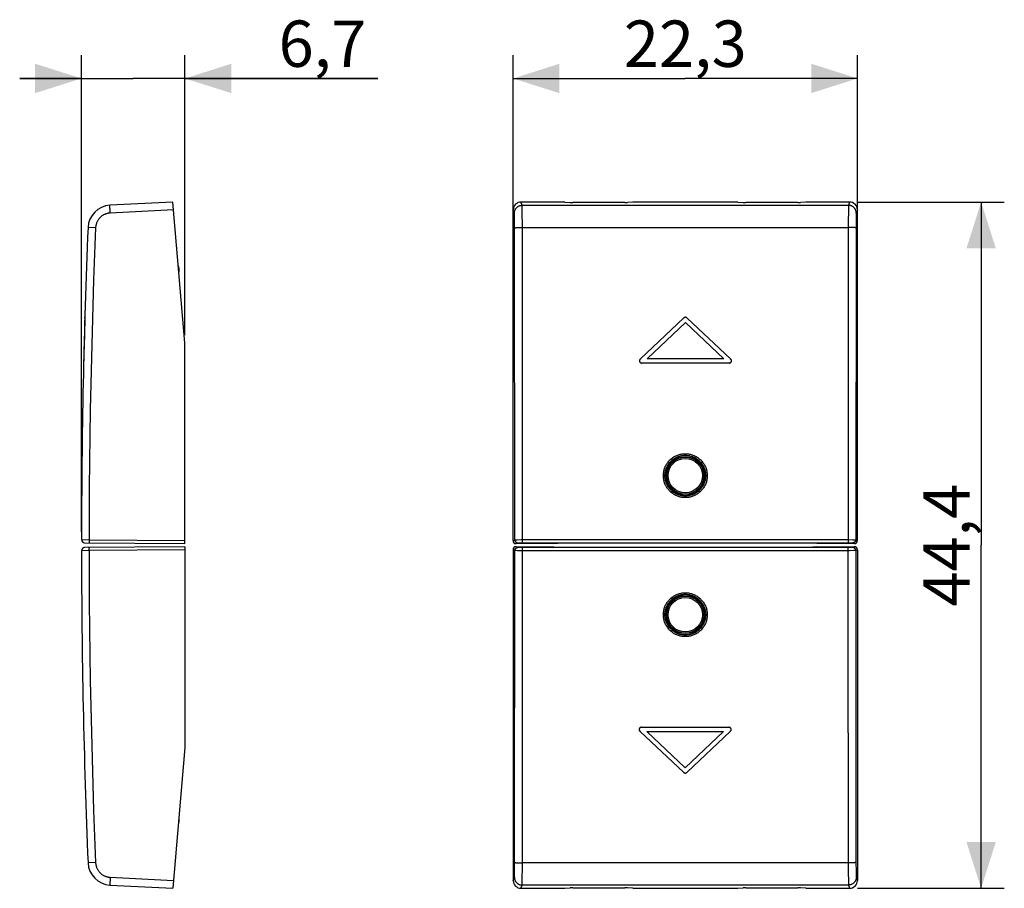
# Model space of a CAD drawing. Units: millimetres. Extents: x -43.1 to 20.6, y -22.3 to 34.
import ezdxf

# ---------------------------------------------------------------- set-up
doc = ezdxf.new("R2010")
doc.units = ezdxf.units.MM
doc.header["$LTSCALE"] = 16.335
doc.layers.get('0').update_dxf_attribs({"linetype": 'CONTINUOUS'})
for name, color, linetype in [('ASSI', 7, 'CONTINUOUS'), ('CURVE', 7, 'CONTINUOUS'), ('DRAFT', 7, 'CONTINUOUS'), ('RACCORDO', 7, 'CONTINUOUS')]:
    doc.layers.add(name, color=color, linetype=linetype)
doc.styles.get("Standard").update_dxf_attribs({"font": 'txt', "width": 0.8})
doc.dimstyles.new('DIMSTYLE_1', dxfattribs={"dimtxt": 3, "dimasz": 3, "dimexe": 1.5, "dimexo": 0.5, "dimgap": 0.75, "dimtad": 1, "dimtxsty": 'STANDARD', "dimblk": '_FILLED', "dimblk1": '_FILLED', "dimblk2": '_FILLED', "dimcen": 0.09, "dimadec": 0, "dimazin": 0, "dimtfac": 1, "dimtofl": 0, "dimtmove": 0, "dimatfit": 3, "dimldrblk": '_FILLED', "dimfxl": 1, "dimtolj": 1, "dimarcsym": 0})
doc.dimstyles.new('DIMSTYLE_2', dxfattribs={"dimtxt": 3, "dimasz": 3, "dimexe": 1.5, "dimexo": 0.5, "dimgap": 0.75, "dimtad": 1, "dimdec": 1, "dimtxsty": 'STANDARD', "dimblk": '_FILLED', "dimblk1": '_FILLED', "dimblk2": '_FILLED', "dimcen": 0.09, "dimadec": 0, "dimazin": 0, "dimtfac": 1, "dimtdec": 1, "dimtofl": 0, "dimtmove": 0, "dimatfit": 3, "dimldrblk": '_FILLED', "dimfxl": 1, "dimtolj": 1, "dimarcsym": 0})

# ---------------------------------------------------------------- blocks, each defined once
blk = doc.blocks.new('_FILLED')
at = {"color": 0, "linetype": 'BYBLOCK'}
blk.add_solid([(0, 0), (-1, 0.317), (-1, -0.317)], dxfattribs=at)
blk = doc.blocks.new('*D0')
at = {"color": 7, "linetype": 'CONTINUOUS'}
for p, q in [((-11.163, 13.537), (-11.163, 31.648)), ((11.137, 13.537), (11.137, 31.648)), ((-11.163, 30.148), (-0.013, 30.148)), ((11.137, 30.148), (-0.013, 30.148))]:
    blk.add_line(p, q, dxfattribs=at)
at = {"color": 7, "linetype": 'CONTINUOUS', "xscale": 3, "yscale": 3, "zscale": 3, "rotation": 180}
blk.add_blockref('_FILLED', (-11.163, 30.148), dxfattribs=at)
at = {"color": 7, "linetype": 'CONTINUOUS', "xscale": 3, "yscale": 3, "zscale": 3}
blk.add_blockref('_FILLED', (11.137, 30.148), dxfattribs=at)
at = {"color": 7, "linetype": 'CONTINUOUS', "insert": (-0.013, 33.898), "char_height": 3, "width": 12.85714, "attachment_point": 2, "line_spacing_factor": 0.9}
blk.add_mtext('22,3', dxfattribs=at)
blk = doc.blocks.new('*D1')
at = {"color": 7, "linetype": 'CONTINUOUS'}
for p, q in [((11.123, 22.148), (20.637, 22.148)), ((19.137, 22.148), (19.137, -0.063)), ((19.137, -22.275), (19.137, -0.063)), ((11.123, -22.275), (20.637, -22.275))]:
    blk.add_line(p, q, dxfattribs=at)
at = {"color": 7, "linetype": 'CONTINUOUS', "xscale": 3, "yscale": 3, "zscale": 3}
for p, rotation in [((19.137, 22.148), 90), ((19.137, -22.275), 270)]:
    blk.add_blockref('_FILLED', p, dxfattribs=dict(at, rotation=rotation))
at = {"color": 7, "linetype": 'CONTINUOUS', "insert": (15.387, -0.063), "char_height": 3, "width": 13.17857, "attachment_point": 2, "rotation": 90, "line_spacing_factor": 0.9}
blk.add_mtext('44,4', dxfattribs=at)
blk = doc.blocks.new('*D2')
at = {"color": 7, "linetype": 'CONTINUOUS'}
for p, q in [((-39.102, 0.794), (-39.102, 31.648)), ((-32.402, 13.537), (-32.402, 31.648)), ((-39.102, 30.148), (-43.102, 30.148)), ((-43.102, 30.148), (-35.752, 30.148)), ((-19.913, 30.148), (-35.752, 30.148)), ((-32.402, 30.148), (-19.913, 30.148))]:
    blk.add_line(p, q, dxfattribs=at)
at = {"color": 7, "linetype": 'CONTINUOUS', "xscale": 3, "yscale": 3, "zscale": 3}
blk.add_blockref('_FILLED', (-39.102, 30.148), dxfattribs=at)
at = {"color": 7, "linetype": 'CONTINUOUS', "xscale": 3, "yscale": 3, "zscale": 3, "rotation": 180}
blk.add_blockref('_FILLED', (-32.402, 30.148), dxfattribs=at)
at = {"color": 7, "linetype": 'CONTINUOUS', "insert": (-26.341, 33.898), "char_height": 3, "width": 9.64286, "attachment_point": 1, "line_spacing_factor": 0.9}
blk.add_mtext('6,7', dxfattribs=at)

msp = doc.modelspace()

# ---------------------------------------------------------------- linework, layer by layer
at = {"layer": 'ASSI', "color": 7, "linetype": 'CONTINUOUS'}
for p, q in [((-33.199, 22.148), (-37.259, 21.935)), ((-32.402, 13.037), (-33.199, 22.148)), ((-7.819, 22.148), (-10.65, 22.148)), ((-7.819, 22.148), (-7.471, 22.117)), ((-3.929, 22.111), (-7.298, 22.111)), ((-3.407, 22.148), (-3.755, 22.117)), ((3.381, 22.148), (-3.407, 22.148)), ((3.381, 22.148), (3.729, 22.117)), ((7.271, 22.111), (3.902, 22.111)), ((7.793, 22.148), (7.445, 22.117)), ((10.623, 22.148), (7.793, 22.148)), ((-11.163, 13.037), (-11.15, 21.65)), ((11.137, 13.037), (11.124, 21.65)), ((-32.802, 17.87), (-32.802, 17.609)), ((-32.402, 0.037), (-32.402, 13.037)), ((-11.163, 0.237), (-11.163, 13.037)), ((11.137, 0.237), (11.137, 13.037)), ((-38.904, 0.093), (-32.402, 0.037)), ((-8.526, 0.037), (-10.963, 0.037)), ((-10.555, 0.093), (10.529, 0.093)), ((-8.526, 0.037), (-8.263, 0.063)), ((8.237, 0.063), (-8.263, 0.063)), ((8.499, 0.037), (8.237, 0.063)), ((10.937, 0.037), (8.499, 0.037)), ((-32.402, -0.163), (-38.904, -0.22)), ((-32.402, -0.163), (-32.402, -13.163)), ((-11.163, -0.363), (-11.163, -13.163)), ((-10.963, -0.163), (-8.526, -0.163)), ((10.529, -0.22), (-10.555, -0.22)), ((-8.526, -0.163), (-8.263, -0.189)), ((-8.263, -0.189), (8.237, -0.189)), ((8.499, -0.163), (8.237, -0.189)), ((8.499, -0.163), (10.937, -0.163)), ((11.137, -0.363), (11.137, -13.163)), ((-32.402, -13.163), (-33.199, -22.275)), ((-11.163, -13.163), (-11.15, -21.777)), ((11.137, -13.163), (11.124, -21.777)), ((-32.802, -17.735), (-32.802, -17.997)), ((-37.259, -22.062), (-33.199, -22.275)), ((-10.65, -22.275), (-7.819, -22.275)), ((-7.819, -22.275), (-7.471, -22.243)), ((-7.298, -22.238), (-3.929, -22.238)), ((-3.407, -22.275), (-3.755, -22.243)), ((-3.407, -22.275), (3.381, -22.275)), ((3.381, -22.275), (3.729, -22.243)), ((3.902, -22.238), (7.271, -22.238)), ((7.793, -22.275), (7.445, -22.243)), ((7.793, -22.275), (10.623, -22.275))]:
    msp.add_line(p, q, dxfattribs=at)
at = {"layer": 'ASSI', "color": 253, "linetype": 'CONTINUOUS'}
for p, q in [((-37.258, 21.818), (-37.259, 21.853)), ((-37.256, 21.757), (-37.258, 21.818)), ((-37.253, 21.686), (-37.256, 21.757)), ((-37.249, 21.579), (-37.253, 21.686)), ((-10.579, 21.935), (-10.65, 22.148)), ((-10.579, 21.935), (10.552, 21.935)), ((-10.573, 21.83), (-10.575, 21.871)), ((-10.572, 21.78), (-10.573, 21.83)), ((-10.57, 21.687), (-10.572, 21.78)), ((-10.568, 21.535), (-10.57, 21.687)), ((10.544, 21.687), (10.543, 21.615)), ((10.546, 21.78), (10.544, 21.687)), ((10.547, 21.83), (10.546, 21.78)), ((10.623, 22.148), (10.552, 21.935)), ((-37.242, 21.436), (-37.249, 21.579)), ((-33.156, 21.65), (-37.242, 21.436)), ((-11.079, 21.436), (-11.15, 21.65)), ((-11.072, 21.332), (-11.073, 21.366)), ((-11.071, 21.293), (-11.072, 21.332)), ((-11.069, 21.247), (-11.071, 21.293)), ((-11.068, 21.169), (-11.069, 21.247)), ((-11.066, 21.048), (-11.068, 21.169)), ((-11.064, 20.874), (-11.066, 21.048)), ((-10.565, 21.253), (-10.568, 21.535)), ((-10.563, 20.803), (-10.565, 21.253)), ((10.537, 21.036), (10.529, 0.093)), ((10.54, 21.401), (10.537, 21.036)), ((10.543, 21.615), (10.54, 21.401)), ((11.04, 21.08), (11.038, 20.946)), ((11.042, 21.197), (11.04, 21.08)), ((11.044, 21.271), (11.042, 21.197)), ((11.045, 21.313), (11.044, 21.271)), ((11.124, 21.65), (11.052, 21.436)), ((-11.062, 20.641), (-11.064, 20.874)), ((-11.055, 0.291), (-11.062, 20.641)), ((-10.902, 20.493), (-10.858, 20.495)), ((-10.858, 20.495), (-10.81, 20.496)), ((-10.81, 20.496), (-10.758, 20.497)), ((-10.758, 20.497), (-10.704, 20.498)), ((-10.704, 20.498), (-10.648, 20.499)), ((-10.648, 20.499), (-10.591, 20.499)), ((-10.591, 20.499), (10.536, 20.499)), ((-10.555, 0.093), (-10.563, 20.803)), ((10.593, 20.499), (10.536, 20.499)), ((10.65, 20.499), (10.593, 20.499)), ((10.705, 20.498), (10.65, 20.499)), ((10.758, 20.497), (10.705, 20.498)), ((10.808, 20.496), (10.758, 20.497)), ((11.037, 20.721), (11.028, 0.291)), ((11.038, 20.946), (11.037, 20.721)), ((-32.802, 17.87), (-32.825, 17.87)), ((-39.102, 0.294), (-38.611, 0.291)), ((-38.611, 0.291), (-38.611, 0.232)), ((-38.611, 0.291), (-32.402, 0.237)), ((-38.611, 0.232), (-38.611, 0.191)), ((-38.611, 0.191), (-38.611, 0.155)), ((-38.611, 0.155), (-38.611, 0.135)), ((-38.611, 0.135), (-38.611, 0.118)), ((-11.163, 0.237), (-11.055, 0.291)), ((-11.042, 0.291), (-11.028, 0.292)), ((-11.028, 0.292), (-10.998, 0.292)), ((-10.998, 0.292), (-10.905, 0.293)), ((-10.963, 0.037), (-10.855, 0.091)), ((-10.905, 0.293), (-10.632, 0.294)), ((-10.839, 0.092), (-10.827, 0.092)), ((-10.827, 0.092), (-10.805, 0.092)), ((-10.805, 0.092), (-10.754, 0.093)), ((-10.754, 0.093), (-10.729, 0.093)), ((-10.729, 0.093), (-10.601, 0.093)), ((-10.632, 0.294), (10.529, 0.294)), ((-10.601, 0.093), (-10.555, 0.093)), ((10.529, 0.294), (10.84, 0.293)), ((10.529, 0.093), (10.663, 0.093)), ((10.663, 0.093), (10.703, 0.093)), ((10.703, 0.093), (10.76, 0.092)), ((10.76, 0.092), (10.787, 0.092)), ((10.787, 0.092), (10.801, 0.092)), ((10.829, 0.091), (10.937, 0.037)), ((10.84, 0.293), (10.959, 0.292)), ((10.959, 0.292), (10.993, 0.292)), ((11.028, 0.291), (11.137, 0.237)), ((-38.611, -0.417), (-39.102, -0.42)), ((-38.611, -0.281), (-38.611, -0.261)), ((-38.611, -0.317), (-38.611, -0.281)), ((-38.611, -0.359), (-38.611, -0.317)), ((-38.611, -0.417), (-38.611, -0.359)), ((-32.402, -0.363), (-38.611, -0.417)), ((-11.055, -0.417), (-11.163, -0.363)), ((-11.063, -20.808), (-11.055, -0.417)), ((-10.985, -0.419), (-11.019, -0.418)), ((-10.867, -0.42), (-10.985, -0.419)), ((-10.855, -0.217), (-10.963, -0.163)), ((-10.555, -0.42), (-10.867, -0.42)), ((-10.813, -0.219), (-10.827, -0.219)), ((-10.776, -0.219), (-10.813, -0.219)), ((-10.69, -0.22), (-10.776, -0.219)), ((-10.555, -0.22), (-10.69, -0.22)), ((-10.563, -21.106), (-10.555, -0.22)), ((10.606, -0.42), (-10.555, -0.42)), ((10.62, -0.22), (10.529, -0.22)), ((10.531, -12.209), (10.529, -0.22)), ((10.879, -0.419), (10.606, -0.42)), ((10.727, -0.219), (10.62, -0.22)), ((10.778, -0.219), (10.727, -0.219)), ((10.801, -0.219), (10.778, -0.219)), ((10.813, -0.218), (10.801, -0.219)), ((10.937, -0.163), (10.829, -0.217)), ((10.971, -0.419), (10.879, -0.419)), ((11.002, -0.418), (10.971, -0.419)), ((11.016, -0.418), (11.002, -0.418)), ((11.137, -0.363), (11.028, -0.417)), ((11.028, -0.417), (11.031, -12.196)), ((10.531, -12.209), (10.536, -20.93)), ((11.031, -12.196), (11.036, -20.768)), ((-32.802, -17.997), (-32.825, -17.997)), ((-38.678, -20.626), (-38.679, -20.626)), ((-38.672, -20.625), (-38.678, -20.626)), ((-38.188, -20.605), (-38.672, -20.625)), ((-11.064, -21.037), (-11.063, -20.808)), ((-10.834, -20.622), (-10.784, -20.623)), ((-10.784, -20.623), (-10.731, -20.624)), ((-10.731, -20.624), (-10.676, -20.625)), ((-10.676, -20.625), (-10.62, -20.626)), ((-10.62, -20.626), (-10.562, -20.626)), ((10.565, -20.626), (-10.562, -20.626)), ((10.536, -20.93), (10.539, -21.379)), ((10.622, -20.625), (10.565, -20.626)), ((10.678, -20.625), (10.622, -20.625)), ((10.732, -20.624), (10.678, -20.625)), ((10.783, -20.623), (10.732, -20.624)), ((10.832, -20.622), (10.783, -20.623)), ((10.876, -20.62), (10.832, -20.622)), ((11.036, -20.768), (11.038, -21)), ((11.038, -21), (11.039, -21.175)), ((-37.242, -21.563), (-37.249, -21.706)), ((-37.242, -21.563), (-33.156, -21.777)), ((-11.15, -21.777), (-11.079, -21.563)), ((-11.071, -21.44), (-11.07, -21.397)), ((-11.07, -21.397), (-11.068, -21.323)), ((-11.068, -21.323), (-11.066, -21.207)), ((-11.066, -21.207), (-11.064, -21.037)), ((-10.568, -21.703), (-10.566, -21.48)), ((-10.566, -21.48), (-10.563, -21.106)), ((10.539, -21.379), (10.541, -21.662)), ((10.541, -21.662), (10.544, -21.814)), ((11.039, -21.175), (11.041, -21.296)), ((11.041, -21.296), (11.043, -21.374)), ((11.043, -21.374), (11.044, -21.419)), ((11.044, -21.419), (11.046, -21.459)), ((11.046, -21.459), (11.047, -21.492)), ((11.052, -21.563), (11.124, -21.777)), ((-37.259, -21.98), (-37.26, -22.009)), ((-37.258, -21.945), (-37.259, -21.98)), ((-37.256, -21.884), (-37.258, -21.945)), ((-37.253, -21.812), (-37.256, -21.884)), ((-37.249, -21.706), (-37.253, -21.812)), ((-10.65, -22.275), (-10.579, -22.062)), ((10.552, -22.062), (-10.579, -22.062)), ((-10.573, -21.957), (-10.572, -21.906)), ((-10.572, -21.906), (-10.571, -21.847)), ((-10.571, -21.847), (-10.568, -21.703)), ((10.544, -21.814), (10.546, -21.906)), ((10.546, -21.906), (10.547, -21.957)), ((10.547, -21.957), (10.548, -21.998)), ((10.552, -22.062), (10.623, -22.275))]:
    msp.add_line(p, q, dxfattribs=at)
for points in [[(-37.259, 21.853), (-37.26, 21.882), (-37.26, 21.894), (-37.26, 21.905), (-37.26, 21.914), (-37.26, 21.922), (-37.26, 21.928), (-37.26, 21.932), (-37.259, 21.935), (-37.259, 21.935)], [(-11.079, 21.436), (-11.078, 21.465), (-11.075, 21.494), (-11.071, 21.523), (-11.065, 21.551), (-11.058, 21.579), (-11.048, 21.607), (-11.038, 21.634), (-11.025, 21.66), (-11.012, 21.686), (-10.996, 21.71), (-10.98, 21.734), (-10.962, 21.757), (-10.942, 21.779), (-10.922, 21.799), (-10.9, 21.818), (-10.877, 21.836), (-10.853, 21.853), (-10.829, 21.868), (-10.803, 21.882), (-10.777, 21.894), (-10.75, 21.905), (-10.722, 21.914), (-10.694, 21.922), (-10.665, 21.928), (-10.637, 21.932), (-10.608, 21.935), (-10.579, 21.935)], [(-10.575, 21.871), (-10.575, 21.888), (-10.576, 21.902), (-10.577, 21.914), (-10.577, 21.924), (-10.578, 21.931), (-10.579, 21.935)], [(10.552, 21.935), (10.552, 21.931), (10.551, 21.924), (10.55, 21.914), (10.55, 21.902), (10.549, 21.888), (10.548, 21.871), (10.547, 21.83)], [(11.052, 21.436), (11.052, 21.465), (11.049, 21.494), (11.045, 21.523), (11.039, 21.551), (11.031, 21.579), (11.022, 21.607), (11.011, 21.634), (10.999, 21.66), (10.985, 21.686), (10.97, 21.71), (10.953, 21.734), (10.935, 21.757), (10.916, 21.779), (10.895, 21.799), (10.874, 21.818), (10.851, 21.836), (10.827, 21.853), (10.802, 21.868), (10.777, 21.882), (10.75, 21.894), (10.723, 21.905), (10.696, 21.914), (10.668, 21.922), (10.639, 21.928), (10.61, 21.932), (10.582, 21.935), (10.552, 21.935)], [(-37.242, 21.436), (-37.283, 21.433), (-37.323, 21.428), (-37.364, 21.422), (-37.404, 21.414), (-37.444, 21.404), (-37.483, 21.393), (-37.522, 21.38), (-37.561, 21.366), (-37.598, 21.35), (-37.636, 21.332), (-37.672, 21.313), (-37.707, 21.293), (-37.742, 21.271), (-37.776, 21.247), (-37.809, 21.223), (-37.84, 21.197), (-37.871, 21.169), (-37.9, 21.141), (-37.928, 21.111), (-37.956, 21.08), (-37.981, 21.048), (-38.006, 21.015), (-38.029, 20.981), (-38.05, 20.946), (-38.07, 20.91), (-38.089, 20.874), (-38.106, 20.836), (-38.122, 20.799), (-38.136, 20.76), (-38.148, 20.721), (-38.159, 20.681), (-38.168, 20.641), (-38.176, 20.601), (-38.182, 20.56), (-38.186, 20.52), (-38.188, 20.479)], [(-11.073, 21.366), (-11.074, 21.38), (-11.074, 21.393), (-11.075, 21.404), (-11.076, 21.414), (-11.077, 21.422), (-11.077, 21.428), (-11.078, 21.433), (-11.079, 21.436)], [(11.052, 21.436), (11.052, 21.433), (11.051, 21.428), (11.05, 21.422), (11.05, 21.414), (11.049, 21.404), (11.048, 21.393), (11.047, 21.38), (11.047, 21.366), (11.046, 21.35), (11.045, 21.313)], [(-38.188, 20.479), (-38.676, 20.499), (-38.678, 20.499), (-38.679, 20.499)], [(-38.188, 20.479), (-38.255, 18.797), (-38.315, 17.115), (-38.37, 15.433), (-38.42, 13.751), (-38.464, 12.069), (-38.502, 10.387), (-38.534, 8.704), (-38.561, 7.022), (-38.582, 5.339), (-38.597, 3.657), (-38.607, 1.974), (-38.611, 0.291)], [(-11.062, 20.479), (-11.061, 20.48), (-11.058, 20.481), (-11.053, 20.482), (-11.047, 20.483), (-11.039, 20.484), (-11.03, 20.486), (-11.019, 20.487), (-11.006, 20.488), (-10.992, 20.489), (-10.977, 20.49), (-10.96, 20.491), (-10.942, 20.492), (-10.923, 20.493), (-10.902, 20.493)], [(11.036, 20.479), (11.035, 20.48), (11.032, 20.481), (11.027, 20.482), (11.021, 20.483), (11.013, 20.484), (11.003, 20.486), (10.992, 20.487), (10.98, 20.488), (10.966, 20.489), (10.951, 20.49), (10.934, 20.491), (10.916, 20.492), (10.897, 20.493), (10.876, 20.493), (10.854, 20.494), (10.808, 20.496)], [(-1.434, 4.438), (-1.433, 4.496), (-1.429, 4.555), (-1.423, 4.613), (-1.414, 4.671), (-1.403, 4.73), (-1.39, 4.788), (-1.374, 4.845), (-1.356, 4.902), (-1.335, 4.958), (-1.312, 5.013), (-1.286, 5.068), (-1.259, 5.121), (-1.229, 5.172), (-1.197, 5.223), (-1.163, 5.272), (-1.127, 5.319), (-1.089, 5.365), (-1.05, 5.409), (-1.008, 5.452), (-0.965, 5.492), (-0.92, 5.531), (-0.873, 5.568), (-0.825, 5.604), (-0.775, 5.637), (-0.724, 5.667), (-0.672, 5.696), (-0.619, 5.723), (-0.564, 5.747), (-0.509, 5.769), (-0.453, 5.789), (-0.396, 5.806), (-0.338, 5.821), (-0.28, 5.833), (-0.221, 5.843), (-0.162, 5.85), (-0.102, 5.855), (-0.043, 5.858), (0.017, 5.858), (0.076, 5.855), (0.135, 5.85), (0.195, 5.843), (0.253, 5.833), (0.311, 5.821), (0.369, 5.806), (0.426, 5.789), (0.482, 5.769), (0.538, 5.747), (0.592, 5.723), (0.646, 5.696), (0.698, 5.668), (0.749, 5.637), (0.798, 5.604), (0.847, 5.569), (0.893, 5.532), (0.938, 5.493), (0.982, 5.452), (1.023, 5.409), (1.063, 5.365), (1.101, 5.319), (1.137, 5.272), (1.171, 5.223), (1.203, 5.172), (1.232, 5.121), (1.26, 5.068), (1.285, 5.014), (1.309, 4.958), (1.329, 4.902), (1.348, 4.845), (1.364, 4.788), (1.377, 4.73), (1.388, 4.672), (1.397, 4.613), (1.403, 4.555), (1.406, 4.496), (1.407, 4.438)], [(-1.334, 4.437), (-1.333, 4.491), (-1.329, 4.545), (-1.324, 4.6), (-1.316, 4.654), (-1.305, 4.708), (-1.293, 4.762), (-1.278, 4.816), (-1.261, 4.868), (-1.242, 4.921), (-1.22, 4.972), (-1.197, 5.022), (-1.171, 5.071), (-1.143, 5.12), (-1.114, 5.166), (-1.082, 5.212), (-1.049, 5.256), (-1.014, 5.299), (-0.977, 5.34), (-0.938, 5.379), (-0.898, 5.417), (-0.856, 5.453), (-0.812, 5.488), (-0.768, 5.52), (-0.721, 5.551), (-0.674, 5.58), (-0.626, 5.606), (-0.576, 5.631), (-0.525, 5.654), (-0.474, 5.674), (-0.422, 5.692), (-0.369, 5.708), (-0.315, 5.722), (-0.261, 5.734), (-0.206, 5.743), (-0.151, 5.75), (-0.096, 5.754), (-0.041, 5.757), (0.014, 5.757), (0.07, 5.754), (0.125, 5.75), (0.18, 5.743), (0.234, 5.734), (0.289, 5.722), (0.342, 5.708), (0.395, 5.692), (0.448, 5.674), (0.499, 5.654), (0.55, 5.631), (0.599, 5.607), (0.648, 5.58), (0.695, 5.551), (0.741, 5.52), (0.786, 5.488), (0.829, 5.453), (0.871, 5.417), (0.912, 5.379), (0.95, 5.34), (0.987, 5.299), (1.022, 5.256), (1.056, 5.212), (1.087, 5.166), (1.117, 5.12), (1.145, 5.072), (1.17, 5.022), (1.194, 4.972), (1.215, 4.921), (1.235, 4.869), (1.252, 4.816), (1.267, 4.762), (1.279, 4.708), (1.289, 4.654), (1.297, 4.6), (1.303, 4.545), (1.306, 4.491), (1.307, 4.437)], [(1.407, 4.438), (1.406, 4.379), (1.403, 4.321), (1.397, 4.262), (1.388, 4.204), (1.377, 4.145), (1.364, 4.087), (1.348, 4.03), (1.329, 3.973), (1.309, 3.917), (1.286, 3.862), (1.26, 3.807), (1.233, 3.754), (1.203, 3.703), (1.171, 3.652), (1.137, 3.603), (1.101, 3.556), (1.063, 3.51), (1.023, 3.466), (0.982, 3.423), (0.939, 3.382), (0.893, 3.343), (0.847, 3.306), (0.799, 3.271), (0.749, 3.238), (0.698, 3.207), (0.646, 3.179), (0.592, 3.152), (0.538, 3.128), (0.483, 3.106), (0.426, 3.086), (0.369, 3.069), (0.312, 3.054), (0.253, 3.042), (0.195, 3.032), (0.136, 3.024), (0.076, 3.019), (0.017, 3.017), (-0.043, 3.017), (-0.102, 3.019), (-0.162, 3.024), (-0.221, 3.032), (-0.28, 3.042), (-0.338, 3.054), (-0.396, 3.069), (-0.453, 3.086), (-0.509, 3.106), (-0.564, 3.128), (-0.619, 3.152), (-0.672, 3.179), (-0.724, 3.207), (-0.775, 3.238), (-0.825, 3.271), (-0.873, 3.306), (-0.92, 3.343), (-0.965, 3.382), (-1.008, 3.423), (-1.05, 3.466), (-1.089, 3.51), (-1.127, 3.556), (-1.163, 3.603), (-1.197, 3.652), (-1.229, 3.703), (-1.259, 3.754), (-1.286, 3.807), (-1.312, 3.862), (-1.335, 3.917), (-1.356, 3.973), (-1.374, 4.03), (-1.39, 4.087), (-1.403, 4.145), (-1.414, 4.204), (-1.423, 4.262), (-1.429, 4.321), (-1.433, 4.379), (-1.434, 4.438)], [(1.307, 4.437), (1.306, 4.382), (1.303, 4.328), (1.297, 4.274), (1.29, 4.219), (1.279, 4.165), (1.267, 4.111), (1.252, 4.058), (1.235, 4.005), (1.216, 3.953), (1.194, 3.901), (1.171, 3.851), (1.145, 3.802), (1.117, 3.754), (1.088, 3.707), (1.056, 3.661), (1.023, 3.617), (0.987, 3.575), (0.951, 3.534), (0.912, 3.494), (0.872, 3.456), (0.83, 3.42), (0.786, 3.385), (0.741, 3.353), (0.695, 3.322), (0.648, 3.293), (0.599, 3.267), (0.55, 3.242), (0.499, 3.219), (0.448, 3.199), (0.396, 3.181), (0.342, 3.165), (0.289, 3.151), (0.235, 3.139), (0.18, 3.13), (0.125, 3.123), (0.07, 3.118), (0.015, 3.116), (-0.041, 3.116), (-0.096, 3.118), (-0.151, 3.123), (-0.206, 3.13), (-0.261, 3.139), (-0.315, 3.151), (-0.369, 3.165), (-0.422, 3.181), (-0.474, 3.199), (-0.525, 3.219), (-0.576, 3.242), (-0.626, 3.266), (-0.674, 3.293), (-0.721, 3.322), (-0.768, 3.353), (-0.812, 3.385), (-0.856, 3.42), (-0.898, 3.456), (-0.938, 3.494), (-0.977, 3.533), (-1.014, 3.575), (-1.049, 3.617), (-1.082, 3.661), (-1.114, 3.707), (-1.143, 3.754), (-1.171, 3.802), (-1.197, 3.851), (-1.22, 3.901), (-1.242, 3.953), (-1.261, 4.005), (-1.278, 4.058), (-1.293, 4.111), (-1.306, 4.165), (-1.316, 4.219), (-1.324, 4.274), (-1.329, 4.328), (-1.333, 4.382), (-1.334, 4.437)], [(-38.611, 0.118), (-38.61, 0.111), (-38.61, 0.105), (-38.61, 0.1), (-38.61, 0.096), (-38.61, 0.093), (-38.609, 0.091), (-38.609, 0.091)], [(-11.055, 0.291), (-11.054, 0.276), (-11.053, 0.261), (-11.05, 0.246), (-11.046, 0.232), (-11.041, 0.218), (-11.035, 0.204), (-11.028, 0.191), (-11.02, 0.178), (-11.011, 0.166), (-11.001, 0.155), (-10.991, 0.144), (-10.979, 0.135), (-10.967, 0.126), (-10.955, 0.118), (-10.942, 0.111), (-10.928, 0.105), (-10.914, 0.1), (-10.899, 0.096), (-10.885, 0.093), (-10.87, 0.091), (-10.855, 0.091)], [(-11.055, 0.291), (-11.054, 0.291), (-11.051, 0.291), (-11.047, 0.291), (-11.042, 0.291)], [(-10.855, 0.091), (-10.854, 0.091), (-10.853, 0.091), (-10.85, 0.091), (-10.847, 0.091), (-10.843, 0.092), (-10.839, 0.092)], [(10.801, 0.092), (10.813, 0.092), (10.817, 0.092), (10.821, 0.091), (10.824, 0.091), (10.826, 0.091), (10.828, 0.091), (10.829, 0.091)], [(11.028, 0.291), (11.028, 0.276), (11.026, 0.261), (11.023, 0.246), (11.02, 0.232), (11.015, 0.218), (11.009, 0.204), (11.002, 0.191), (10.994, 0.178), (10.985, 0.166), (10.975, 0.155), (10.965, 0.144), (10.953, 0.135), (10.941, 0.126), (10.929, 0.118), (10.915, 0.111), (10.902, 0.105), (10.887, 0.1), (10.873, 0.096), (10.858, 0.093), (10.843, 0.091), (10.829, 0.091)], [(10.993, 0.292), (11.01, 0.292), (11.016, 0.291), (11.021, 0.291), (11.025, 0.291), (11.027, 0.291), (11.028, 0.291)], [(-38.611, -0.261), (-38.611, -0.244), (-38.61, -0.237), (-38.61, -0.231), (-38.61, -0.226), (-38.61, -0.222), (-38.61, -0.22), (-38.609, -0.218), (-38.609, -0.217)], [(-38.611, -0.417), (-38.607, -2.1), (-38.597, -3.783), (-38.582, -5.466), (-38.561, -7.149), (-38.534, -8.831), (-38.502, -10.513), (-38.464, -12.196), (-38.42, -13.878), (-38.37, -15.56), (-38.315, -17.242), (-38.255, -18.924), (-38.188, -20.605)], [(-11.055, -0.417), (-11.054, -0.403), (-11.053, -0.388), (-11.05, -0.373), (-11.046, -0.359), (-11.041, -0.344), (-11.035, -0.331), (-11.028, -0.317), (-11.02, -0.305), (-11.011, -0.293), (-11.001, -0.281), (-10.991, -0.271), (-10.979, -0.261), (-10.967, -0.252), (-10.955, -0.244), (-10.942, -0.237), (-10.928, -0.231), (-10.914, -0.226), (-10.899, -0.222), (-10.885, -0.22), (-10.87, -0.218), (-10.855, -0.217)], [(-11.019, -0.418), (-11.036, -0.418), (-11.042, -0.418), (-11.047, -0.418), (-11.051, -0.418), (-11.054, -0.418), (-11.055, -0.417)], [(-10.827, -0.219), (-10.839, -0.218), (-10.843, -0.218), (-10.847, -0.218), (-10.85, -0.218), (-10.853, -0.218), (-10.854, -0.218), (-10.855, -0.217)], [(10.829, -0.217), (10.828, -0.218), (10.826, -0.218), (10.824, -0.218), (10.821, -0.218), (10.817, -0.218), (10.813, -0.218)], [(11.028, -0.417), (11.028, -0.403), (11.026, -0.388), (11.023, -0.373), (11.02, -0.359), (11.015, -0.344), (11.009, -0.331), (11.002, -0.317), (10.994, -0.305), (10.985, -0.293), (10.975, -0.281), (10.965, -0.271), (10.953, -0.261), (10.941, -0.252), (10.929, -0.244), (10.915, -0.237), (10.902, -0.231), (10.887, -0.226), (10.873, -0.222), (10.858, -0.22), (10.843, -0.218), (10.829, -0.217)], [(11.028, -0.417), (11.027, -0.418), (11.025, -0.418), (11.021, -0.418), (11.016, -0.418)], [(-1.434, -4.564), (-1.433, -4.506), (-1.429, -4.447), (-1.423, -4.389), (-1.414, -4.33), (-1.403, -4.272), (-1.39, -4.214), (-1.374, -4.157), (-1.356, -4.1), (-1.335, -4.043), (-1.312, -3.988), (-1.286, -3.934), (-1.259, -3.881), (-1.229, -3.829), (-1.197, -3.779), (-1.163, -3.73), (-1.127, -3.683), (-1.089, -3.637), (-1.05, -3.592), (-1.008, -3.55), (-0.965, -3.509), (-0.92, -3.47), (-0.873, -3.433), (-0.825, -3.398), (-0.775, -3.365), (-0.724, -3.334), (-0.672, -3.305), (-0.619, -3.279), (-0.564, -3.254), (-0.509, -3.232), (-0.453, -3.213), (-0.396, -3.196), (-0.338, -3.181), (-0.28, -3.168), (-0.221, -3.158), (-0.162, -3.151), (-0.103, -3.146), (-0.043, -3.143), (0.017, -3.143), (0.076, -3.146), (0.135, -3.151), (0.195, -3.158), (0.253, -3.168), (0.312, -3.181), (0.369, -3.196), (0.426, -3.213), (0.483, -3.232), (0.538, -3.254), (0.592, -3.279), (0.646, -3.305), (0.698, -3.334), (0.749, -3.365), (0.798, -3.398), (0.847, -3.433), (0.893, -3.47), (0.938, -3.509), (0.982, -3.55), (1.023, -3.592), (1.063, -3.637), (1.101, -3.682), (1.137, -3.73), (1.171, -3.779), (1.203, -3.829), (1.233, -3.881), (1.26, -3.934), (1.286, -3.988), (1.309, -4.043), (1.329, -4.099), (1.348, -4.156), (1.364, -4.214), (1.377, -4.272), (1.388, -4.33), (1.397, -4.389), (1.403, -4.447), (1.406, -4.506), (1.407, -4.564)], [(-1.334, -4.563), (-1.333, -4.509), (-1.329, -4.455), (-1.324, -4.4), (-1.316, -4.346), (-1.306, -4.292), (-1.293, -4.238), (-1.278, -4.184), (-1.261, -4.131), (-1.242, -4.079), (-1.22, -4.028), (-1.197, -3.978), (-1.171, -3.928), (-1.144, -3.88), (-1.114, -3.833), (-1.082, -3.788), (-1.049, -3.744), (-1.014, -3.701), (-0.977, -3.66), (-0.938, -3.621), (-0.898, -3.583), (-0.856, -3.546), (-0.813, -3.512), (-0.768, -3.479), (-0.722, -3.449), (-0.674, -3.42), (-0.626, -3.393), (-0.576, -3.368), (-0.526, -3.346), (-0.474, -3.326), (-0.422, -3.307), (-0.369, -3.291), (-0.315, -3.277), (-0.261, -3.266), (-0.206, -3.257), (-0.151, -3.25), (-0.096, -3.245), (-0.041, -3.243), (0.014, -3.243), (0.07, -3.245), (0.125, -3.25), (0.18, -3.257), (0.235, -3.266), (0.289, -3.277), (0.342, -3.291), (0.395, -3.307), (0.448, -3.325), (0.499, -3.346), (0.55, -3.368), (0.599, -3.393), (0.648, -3.42), (0.695, -3.449), (0.741, -3.479), (0.786, -3.512), (0.83, -3.546), (0.871, -3.582), (0.912, -3.62), (0.95, -3.66), (0.987, -3.701), (1.023, -3.744), (1.056, -3.788), (1.088, -3.833), (1.117, -3.88), (1.145, -3.928), (1.171, -3.977), (1.194, -4.028), (1.216, -4.079), (1.235, -4.131), (1.252, -4.184), (1.267, -4.238), (1.279, -4.292), (1.289, -4.346), (1.297, -4.4), (1.303, -4.455), (1.306, -4.509), (1.307, -4.563)], [(1.407, -4.564), (1.406, -4.623), (1.403, -4.681), (1.397, -4.74), (1.388, -4.798), (1.377, -4.856), (1.364, -4.914), (1.348, -4.972), (1.329, -5.029), (1.309, -5.085), (1.286, -5.14), (1.26, -5.194), (1.232, -5.247), (1.203, -5.299), (1.171, -5.349), (1.137, -5.398), (1.101, -5.446), (1.063, -5.491), (1.023, -5.536), (0.982, -5.578), (0.938, -5.619), (0.893, -5.658), (0.847, -5.695), (0.798, -5.73), (0.749, -5.763), (0.698, -5.794), (0.646, -5.823), (0.592, -5.849), (0.538, -5.874), (0.483, -5.896), (0.426, -5.915), (0.369, -5.932), (0.312, -5.947), (0.253, -5.96), (0.195, -5.97), (0.136, -5.977), (0.076, -5.982), (0.017, -5.985), (-0.043, -5.985), (-0.102, -5.982), (-0.162, -5.977), (-0.221, -5.97), (-0.28, -5.96), (-0.338, -5.947), (-0.395, -5.932), (-0.452, -5.915), (-0.509, -5.896), (-0.564, -5.874), (-0.618, -5.849), (-0.672, -5.823), (-0.724, -5.794), (-0.775, -5.763), (-0.825, -5.73), (-0.873, -5.695), (-0.919, -5.658), (-0.964, -5.619), (-1.008, -5.578), (-1.049, -5.536), (-1.089, -5.492), (-1.127, -5.446), (-1.163, -5.398), (-1.197, -5.349), (-1.229, -5.299), (-1.259, -5.247), (-1.286, -5.194), (-1.312, -5.14), (-1.335, -5.085), (-1.356, -5.029), (-1.374, -4.972), (-1.39, -4.914), (-1.403, -4.857), (-1.414, -4.798), (-1.423, -4.74), (-1.429, -4.681), (-1.433, -4.623), (-1.434, -4.564)], [(1.307, -4.563), (1.306, -4.618), (1.303, -4.672), (1.297, -4.726), (1.289, -4.781), (1.279, -4.835), (1.267, -4.889), (1.252, -4.942), (1.235, -4.995), (1.216, -5.047), (1.194, -5.098), (1.17, -5.149), (1.145, -5.198), (1.117, -5.246), (1.087, -5.293), (1.056, -5.338), (1.023, -5.382), (0.987, -5.425), (0.95, -5.466), (0.912, -5.506), (0.871, -5.544), (0.829, -5.58), (0.786, -5.614), (0.741, -5.647), (0.695, -5.678), (0.648, -5.706), (0.599, -5.733), (0.55, -5.758), (0.499, -5.78), (0.448, -5.801), (0.395, -5.819), (0.342, -5.835), (0.289, -5.849), (0.235, -5.86), (0.18, -5.869), (0.125, -5.876), (0.07, -5.881), (0.015, -5.883), (-0.041, -5.883), (-0.096, -5.881), (-0.151, -5.876), (-0.206, -5.869), (-0.261, -5.86), (-0.315, -5.849), (-0.369, -5.835), (-0.422, -5.819), (-0.474, -5.801), (-0.525, -5.78), (-0.576, -5.758), (-0.625, -5.733), (-0.674, -5.706), (-0.721, -5.678), (-0.767, -5.647), (-0.812, -5.614), (-0.856, -5.58), (-0.898, -5.544), (-0.938, -5.506), (-0.977, -5.466), (-1.013, -5.425), (-1.049, -5.383), (-1.082, -5.339), (-1.114, -5.293), (-1.143, -5.246), (-1.171, -5.198), (-1.197, -5.149), (-1.22, -5.099), (-1.242, -5.047), (-1.261, -4.995), (-1.278, -4.942), (-1.293, -4.889), (-1.305, -4.835), (-1.316, -4.781), (-1.324, -4.726), (-1.329, -4.672), (-1.333, -4.618), (-1.334, -4.563)], [(-38.188, -20.605), (-38.186, -20.646), (-38.182, -20.687), (-38.176, -20.728), (-38.168, -20.768), (-38.159, -20.808), (-38.148, -20.847), (-38.136, -20.887), (-38.122, -20.925), (-38.106, -20.963), (-38.089, -21), (-38.07, -21.037), (-38.05, -21.073), (-38.029, -21.108), (-38.006, -21.142), (-37.981, -21.175), (-37.956, -21.207), (-37.928, -21.237), (-37.9, -21.267), (-37.871, -21.296), (-37.84, -21.323), (-37.809, -21.349), (-37.776, -21.374), (-37.742, -21.397), (-37.707, -21.419), (-37.672, -21.44), (-37.636, -21.459), (-37.598, -21.476), (-37.561, -21.492), (-37.522, -21.507), (-37.483, -21.52), (-37.444, -21.531), (-37.404, -21.541), (-37.364, -21.549), (-37.323, -21.555), (-37.283, -21.56), (-37.242, -21.563)], [(-11.062, -20.605), (-11.061, -20.606), (-11.058, -20.608), (-11.053, -20.609), (-11.047, -20.61), (-11.039, -20.611), (-11.03, -20.612), (-11.019, -20.613), (-11.006, -20.614), (-10.992, -20.615), (-10.977, -20.616), (-10.96, -20.617), (-10.942, -20.618), (-10.923, -20.619), (-10.902, -20.62), (-10.881, -20.621), (-10.834, -20.622)], [(11.036, -20.605), (11.035, -20.606), (11.032, -20.608), (11.027, -20.609), (11.021, -20.61), (11.013, -20.611), (11.003, -20.612), (10.992, -20.613), (10.98, -20.614), (10.966, -20.615), (10.951, -20.616), (10.934, -20.617), (10.916, -20.618), (10.897, -20.619), (10.876, -20.62)], [(-11.079, -21.563), (-11.078, -21.56), (-11.077, -21.555), (-11.077, -21.549), (-11.076, -21.541), (-11.075, -21.531), (-11.074, -21.52), (-11.074, -21.507), (-11.073, -21.492), (-11.072, -21.476), (-11.071, -21.44)], [(-11.079, -21.563), (-11.078, -21.592), (-11.075, -21.621), (-11.071, -21.649), (-11.065, -21.678), (-11.058, -21.706), (-11.048, -21.733), (-11.038, -21.76), (-11.025, -21.787), (-11.012, -21.812), (-10.996, -21.837), (-10.98, -21.861), (-10.962, -21.884), (-10.942, -21.905), (-10.922, -21.926), (-10.9, -21.945), (-10.877, -21.963), (-10.853, -21.98), (-10.829, -21.995), (-10.803, -22.009), (-10.777, -22.021), (-10.75, -22.032), (-10.722, -22.041), (-10.694, -22.048), (-10.665, -22.054), (-10.637, -22.059), (-10.608, -22.061), (-10.579, -22.062)], [(11.052, -21.563), (11.052, -21.592), (11.049, -21.621), (11.045, -21.649), (11.039, -21.678), (11.031, -21.706), (11.022, -21.733), (11.011, -21.76), (10.999, -21.787), (10.985, -21.812), (10.97, -21.837), (10.953, -21.861), (10.935, -21.884), (10.916, -21.905), (10.895, -21.926), (10.874, -21.945), (10.851, -21.963), (10.827, -21.98), (10.802, -21.995), (10.777, -22.009), (10.75, -22.021), (10.723, -22.032), (10.696, -22.041), (10.668, -22.048), (10.639, -22.054), (10.61, -22.059), (10.582, -22.061), (10.552, -22.062)], [(11.047, -21.492), (11.047, -21.507), (11.048, -21.52), (11.049, -21.531), (11.05, -21.541), (11.05, -21.549), (11.051, -21.555), (11.052, -21.56), (11.052, -21.563)], [(-37.26, -22.009), (-37.26, -22.021), (-37.26, -22.032), (-37.26, -22.041), (-37.26, -22.048), (-37.26, -22.054), (-37.26, -22.059), (-37.259, -22.061), (-37.259, -22.062)], [(-10.579, -22.062), (-10.578, -22.058), (-10.577, -22.051), (-10.577, -22.041), (-10.576, -22.029), (-10.575, -22.015), (-10.575, -21.998), (-10.573, -21.957)], [(10.548, -21.998), (10.549, -22.015), (10.55, -22.029), (10.55, -22.041), (10.551, -22.051), (10.552, -22.058), (10.552, -22.062)]]:
    msp.add_lwpolyline(points, dxfattribs=at)
at = {"layer": 'ASSI', "color": 7, "linetype": 'CONTINUOUS'}
for centre in [(-0.013, 4.437), (-0.013, -4.563)]:
    msp.add_circle(centre, 1.3, dxfattribs=at)
for centre, radius, start, end in [((-37.18, 20.437), 1.5, 92.99934, 177.64383), ((460.898, -0.063), 500, 177.64305, 179.95911), ((-33.102, 17.87), 0.3, 0, 25), ((-38.902, 0.293), 0.2, 179.9591, 269.49985), ((-38.902, -0.42), 0.2, 90.50015, 180.0409), ((460.898, -0.063), 500, 180.04089, 182.35695), ((-33.102, -17.997), 0.3, 335, 360), ((-37.18, -20.564), 1.5, 182.35617, 267.00066)]:
    msp.add_arc(centre, radius, start, end, dxfattribs=at)
for centre, major_axis, ratio, start_param, end_param in [((-10.65, 21.65), (0.498, 0.045), 0.996596, 1.480772, 3.050655), ((-7.298, 22.122), (0.2, 0), 0.052408, -2.617994, -1.570796), ((-3.929, 22.122), (0.2, 0), 0.052408, -1.570796, -0.523599), ((3.902, 22.122), (0.2, 0), 0.052408, -2.617994, -1.570796), ((7.271, 22.122), (0.2, 0), 0.052408, -1.570796, -0.523599), ((10.624, 21.65), (0.498, -0.045), 0.996596, 0.090938, 1.660821), ((-10.963, 0.237), (0.179, 0.089), 0.99981, 2.678052, 4.248696), ((10.937, 0.237), (0.179, -0.089), 0.99981, -1.107103, 0.463541), ((-10.963, -0.363), (0.179, -0.089), 0.99981, 2.03449, 3.605134), ((10.937, -0.363), (0.179, 0.089), 0.99981, -0.463541, 1.107103), ((-10.65, -21.776), (0.498, -0.045), 0.996596, -3.050655, -1.480772), ((-7.298, -22.248), (0.2, 0), 0.052408, 1.570796, 2.617994), ((-3.929, -22.248), (0.2, 0), 0.052408, 0.523599, 1.570796), ((3.902, -22.248), (0.2, 0), 0.052408, 1.570796, 2.617994), ((7.271, -22.248), (0.2, 0), 0.052408, 0.523599, 1.570796), ((10.624, -21.776), (0.498, 0.045), 0.996596, -1.660821, -0.090938)]:
    msp.add_ellipse(centre, major_axis=major_axis, ratio=ratio, start_param=start_param, end_param=end_param, dxfattribs=at)
at = {"layer": 'CURVE', "color": 253, "linetype": 'CONTINUOUS'}
for p, q in [((-38.886, 14.623), (-38.885, 14.687)), ((-0.124, 14.623), (-2.918, 11.989)), ((-2.49, 12.009), (-0.006, 14.351)), ((-0.006, 14.351), (2.486, 12.009)), ((2.915, 11.989), (0.111, 14.623)), ((-38.957, 11.989), (-38.963, 11.728)), ((-2.816, 11.73), (2.812, 11.73)), ((2.486, 12.009), (-2.49, 12.009)), ((2.789, -11.856), (-2.838, -11.856)), ((-2.941, -12.115), (-0.138, -14.75)), ((-2.512, -12.135), (2.464, -12.135)), ((-0.02, -14.477), (-2.512, -12.135)), ((2.464, -12.135), (-0.02, -14.477)), ((0.098, -14.749), (2.892, -12.115))]:
    msp.add_line(p, q, dxfattribs=at)
for points in [[(0.111, 14.623), (0.109, 14.627), (0.106, 14.63), (0.103, 14.633), (0.101, 14.637), (0.098, 14.64), (0.095, 14.643), (0.091, 14.646), (0.087, 14.65), (0.083, 14.653), (0.079, 14.657), (0.074, 14.66), (0.071, 14.662), (0.067, 14.665), (0.063, 14.667), (0.059, 14.669), (0.055, 14.671), (0.05, 14.673), (0.046, 14.675), (0.042, 14.677), (0.038, 14.679), (0.033, 14.68), (0.029, 14.682), (0.024, 14.683), (0.02, 14.684), (0.015, 14.685), (0.01, 14.685), (0.006, 14.686), (0.001, 14.686), (-0.004, 14.687), (-0.009, 14.687), (-0.013, 14.686), (-0.018, 14.686), (-0.023, 14.685), (-0.028, 14.685), (-0.032, 14.684), (-0.037, 14.683), (-0.042, 14.682), (-0.046, 14.68), (-0.051, 14.679), (-0.056, 14.677), (-0.06, 14.675), (-0.065, 14.673), (-0.069, 14.671), (-0.073, 14.668), (-0.077, 14.666), (-0.081, 14.664), (-0.085, 14.661), (-0.089, 14.658), (-0.093, 14.655), (-0.097, 14.653), (-0.1, 14.65), (-0.104, 14.647), (-0.107, 14.643), (-0.11, 14.64), (-0.113, 14.637), (-0.116, 14.634), (-0.119, 14.63), (-0.122, 14.627), (-0.124, 14.623)], [(-2.918, 11.989), (-2.922, 11.986), (-2.925, 11.984), (-2.928, 11.982), (-2.931, 11.98), (-2.935, 11.976), (-2.938, 11.973), (-2.942, 11.969), (-2.944, 11.967), (-2.947, 11.964), (-2.949, 11.961), (-2.952, 11.958), (-2.955, 11.954), (-2.958, 11.949), (-2.96, 11.945), (-2.963, 11.94), (-2.966, 11.936), (-2.968, 11.931), (-2.97, 11.926), (-2.972, 11.92), (-2.974, 11.915), (-2.975, 11.91), (-2.977, 11.904), (-2.978, 11.899), (-2.979, 11.893), (-2.98, 11.888), (-2.98, 11.882), (-2.981, 11.876), (-2.981, 11.871), (-2.981, 11.865), (-2.981, 11.859), (-2.98, 11.853), (-2.979, 11.847), (-2.978, 11.842), (-2.977, 11.836), (-2.976, 11.83), (-2.974, 11.825), (-2.973, 11.819), (-2.971, 11.814), (-2.969, 11.809), (-2.966, 11.804), (-2.964, 11.799), (-2.962, 11.795), (-2.96, 11.791), (-2.957, 11.788), (-2.955, 11.784), (-2.952, 11.781), (-2.95, 11.778), (-2.947, 11.774), (-2.944, 11.771), (-2.941, 11.769), (-2.939, 11.766), (-2.936, 11.763), (-2.932, 11.76), (-2.928, 11.757), (-2.924, 11.754), (-2.92, 11.751), (-2.915, 11.749), (-2.91, 11.746), (-2.906, 11.744), (-2.901, 11.741), (-2.896, 11.739), (-2.891, 11.737), (-2.886, 11.736), (-2.881, 11.734), (-2.876, 11.733), (-2.871, 11.731), (-2.866, 11.73), (-2.861, 11.729), (-2.856, 11.729), (-2.851, 11.728), (-2.846, 11.728), (-2.841, 11.728), (-2.836, 11.728), (-2.831, 11.728), (-2.827, 11.728), (-2.823, 11.729), (-2.82, 11.729), (-2.816, 11.73)], [(2.812, 11.73), (2.816, 11.729), (2.82, 11.729), (2.823, 11.728), (2.827, 11.728), (2.832, 11.728), (2.837, 11.727), (2.842, 11.728), (2.846, 11.728), (2.85, 11.728), (2.853, 11.729), (2.857, 11.729), (2.862, 11.73), (2.867, 11.731), (2.872, 11.732), (2.877, 11.734), (2.883, 11.736), (2.888, 11.738), (2.893, 11.74), (2.898, 11.742), (2.903, 11.745), (2.908, 11.748), (2.912, 11.751), (2.917, 11.754), (2.922, 11.757), (2.926, 11.761), (2.93, 11.765), (2.934, 11.768), (2.938, 11.773), (2.942, 11.777), (2.946, 11.781), (2.95, 11.786), (2.953, 11.791), (2.957, 11.795), (2.96, 11.8), (2.963, 11.805), (2.965, 11.811), (2.968, 11.816), (2.97, 11.821), (2.972, 11.826), (2.974, 11.832), (2.975, 11.837), (2.976, 11.841), (2.977, 11.845), (2.978, 11.85), (2.979, 11.854), (2.979, 11.858), (2.98, 11.862), (2.98, 11.867), (2.98, 11.871), (2.98, 11.875), (2.98, 11.879), (2.979, 11.883), (2.979, 11.887), (2.978, 11.892), (2.977, 11.897), (2.975, 11.902), (2.974, 11.907), (2.972, 11.912), (2.971, 11.917), (2.968, 11.923), (2.966, 11.929), (2.963, 11.934), (2.96, 11.94), (2.957, 11.945), (2.954, 11.95), (2.951, 11.954), (2.948, 11.958), (2.945, 11.962), (2.942, 11.966), (2.938, 11.969), (2.935, 11.973), (2.931, 11.976), (2.927, 11.98), (2.924, 11.982), (2.921, 11.984), (2.918, 11.986), (2.915, 11.989)], [(-2.838, -11.856), (-2.842, -11.856), (-2.846, -11.855), (-2.85, -11.855), (-2.853, -11.854), (-2.858, -11.854), (-2.863, -11.854), (-2.868, -11.854), (-2.872, -11.854), (-2.876, -11.855), (-2.88, -11.855), (-2.883, -11.856), (-2.889, -11.857), (-2.894, -11.858), (-2.899, -11.859), (-2.904, -11.86), (-2.909, -11.862), (-2.914, -11.864), (-2.919, -11.866), (-2.924, -11.869), (-2.929, -11.871), (-2.934, -11.874), (-2.939, -11.877), (-2.943, -11.881), (-2.948, -11.884), (-2.952, -11.887), (-2.956, -11.891), (-2.961, -11.895), (-2.965, -11.899), (-2.969, -11.903), (-2.972, -11.908), (-2.976, -11.912), (-2.98, -11.917), (-2.983, -11.922), (-2.986, -11.927), (-2.989, -11.932), (-2.991, -11.937), (-2.994, -11.942), (-2.996, -11.948), (-2.998, -11.953), (-3, -11.958), (-3.002, -11.964), (-3.003, -11.968), (-3.004, -11.972), (-3.004, -11.976), (-3.005, -11.98), (-3.006, -11.985), (-3.006, -11.989), (-3.006, -11.993), (-3.006, -11.997), (-3.006, -12.001), (-3.006, -12.005), (-3.005, -12.009), (-3.005, -12.013), (-3.004, -12.019), (-3.003, -12.024), (-3.002, -12.029), (-3, -12.034), (-2.999, -12.039), (-2.997, -12.044), (-2.994, -12.05), (-2.992, -12.055), (-2.989, -12.061), (-2.986, -12.067), (-2.983, -12.072), (-2.98, -12.076), (-2.977, -12.08), (-2.974, -12.084), (-2.971, -12.088), (-2.968, -12.092), (-2.964, -12.096), (-2.961, -12.1), (-2.957, -12.103), (-2.953, -12.106), (-2.95, -12.109), (-2.947, -12.111), (-2.944, -12.113), (-2.941, -12.115)], [(2.892, -12.115), (2.895, -12.113), (2.899, -12.111), (2.902, -12.109), (2.904, -12.106), (2.908, -12.103), (2.912, -12.1), (2.916, -12.096), (2.918, -12.093), (2.921, -12.09), (2.923, -12.087), (2.925, -12.084), (2.929, -12.08), (2.931, -12.076), (2.934, -12.072), (2.937, -12.067), (2.939, -12.062), (2.942, -12.057), (2.944, -12.052), (2.946, -12.047), (2.948, -12.042), (2.949, -12.036), (2.951, -12.031), (2.952, -12.025), (2.953, -12.02), (2.954, -12.014), (2.954, -12.009), (2.954, -12.003), (2.955, -11.997), (2.955, -11.991), (2.954, -11.986), (2.954, -11.98), (2.953, -11.974), (2.952, -11.968), (2.951, -11.963), (2.95, -11.957), (2.948, -11.951), (2.946, -11.946), (2.945, -11.941), (2.942, -11.935), (2.94, -11.93), (2.938, -11.925), (2.935, -11.922), (2.933, -11.918), (2.931, -11.914), (2.929, -11.911), (2.926, -11.908), (2.924, -11.904), (2.921, -11.901), (2.918, -11.898), (2.915, -11.895), (2.912, -11.892), (2.909, -11.89), (2.906, -11.887), (2.902, -11.884), (2.898, -11.881), (2.893, -11.878), (2.889, -11.875), (2.884, -11.873), (2.879, -11.87), (2.875, -11.868), (2.87, -11.866), (2.865, -11.864), (2.86, -11.862), (2.855, -11.861), (2.85, -11.859), (2.845, -11.858), (2.84, -11.857), (2.835, -11.856), (2.83, -11.855), (2.825, -11.855), (2.82, -11.854), (2.815, -11.854), (2.81, -11.854), (2.805, -11.854), (2.801, -11.855), (2.797, -11.855), (2.793, -11.856), (2.789, -11.856)], [(-0.138, -14.75), (-0.135, -14.753), (-0.132, -14.757), (-0.13, -14.76), (-0.127, -14.763), (-0.124, -14.766), (-0.121, -14.769), (-0.117, -14.773), (-0.113, -14.776), (-0.109, -14.78), (-0.105, -14.783), (-0.101, -14.786), (-0.097, -14.789), (-0.093, -14.791), (-0.089, -14.794), (-0.085, -14.796), (-0.081, -14.798), (-0.077, -14.8), (-0.073, -14.802), (-0.068, -14.804), (-0.064, -14.805), (-0.059, -14.807), (-0.055, -14.808), (-0.05, -14.809), (-0.046, -14.81), (-0.041, -14.811), (-0.037, -14.812), (-0.032, -14.813), (-0.027, -14.813), (-0.022, -14.813), (-0.018, -14.813), (-0.013, -14.813), (-0.008, -14.813), (-0.003, -14.812), (0.001, -14.811), (0.006, -14.81), (0.011, -14.809), (0.016, -14.808), (0.02, -14.807), (0.025, -14.805), (0.029, -14.803), (0.034, -14.802), (0.038, -14.799), (0.043, -14.797), (0.047, -14.795), (0.051, -14.793), (0.055, -14.79), (0.059, -14.787), (0.063, -14.785), (0.067, -14.782), (0.07, -14.779), (0.074, -14.776), (0.077, -14.773), (0.081, -14.77), (0.084, -14.767), (0.087, -14.764), (0.09, -14.76), (0.093, -14.757), (0.095, -14.753), (0.098, -14.749)]]:
    msp.add_lwpolyline(points, dxfattribs=at)
msp.add_ellipse((460.898, -0.063), major_axis=(0, 500), ratio=1, start_param=1.541419, end_param=1.54669, dxfattribs=at)
at = {"layer": 'DRAFT', "color": 7, "linetype": 'CONTINUOUS'}
for centre in [(-0.013, 4.437), (-0.013, -4.563)]:
    msp.add_circle(centre, 1.225, dxfattribs=at)
at = {"layer": 'RACCORDO', "color": 253, "linetype": 'CONTINUOUS'}
for centre, radius in [((-0.013, 4.437), 1.207), ((-0.013, 4.437), 1.118), ((-0.013, -4.563), 1.207), ((-0.013, -4.563), 1.118)]:
    msp.add_circle(centre, radius, dxfattribs=at)

# ---------------------------------------------------------------- dimensions: what is measured, and where the dimension line sits
at = {"color": 7, "linetype": 'CONTINUOUS'}
for base, p1, p2, angle, dimstyle, picture, middle in [((-39.102, 30.148), (-32.402, 13.037), (-39.102, 0.294), 180, 'DIMSTYLE_1', '*D2', (-23.556, 30.148)), ((19.137, -22.275), (10.623, 22.148), (10.623, -22.275), 270, 'DIMSTYLE_2', '*D1', (19.137, -0.492))]:
    dim = msp.add_linear_dim(base=base, p1=p1, p2=p2, angle=angle, dimstyle=dimstyle, dxfattribs=at)
    dim.commit()
    dim.dimension.update_dxf_attribs({"geometry": picture, "text_midpoint": middle, "dimtype": 160})
dim = msp.add_linear_dim(base=(11.137, 30.148), p1=(-11.163, 13.037), p2=(11.137, 13.037), dimstyle='DIMSTYLE_1', dxfattribs=at)
dim.commit()
dim.dimension.update_dxf_attribs({"geometry": '*D0', "text_midpoint": (-0.442, 30.148), "dimtype": 160})

doc.saveas('drawing.dxf')
